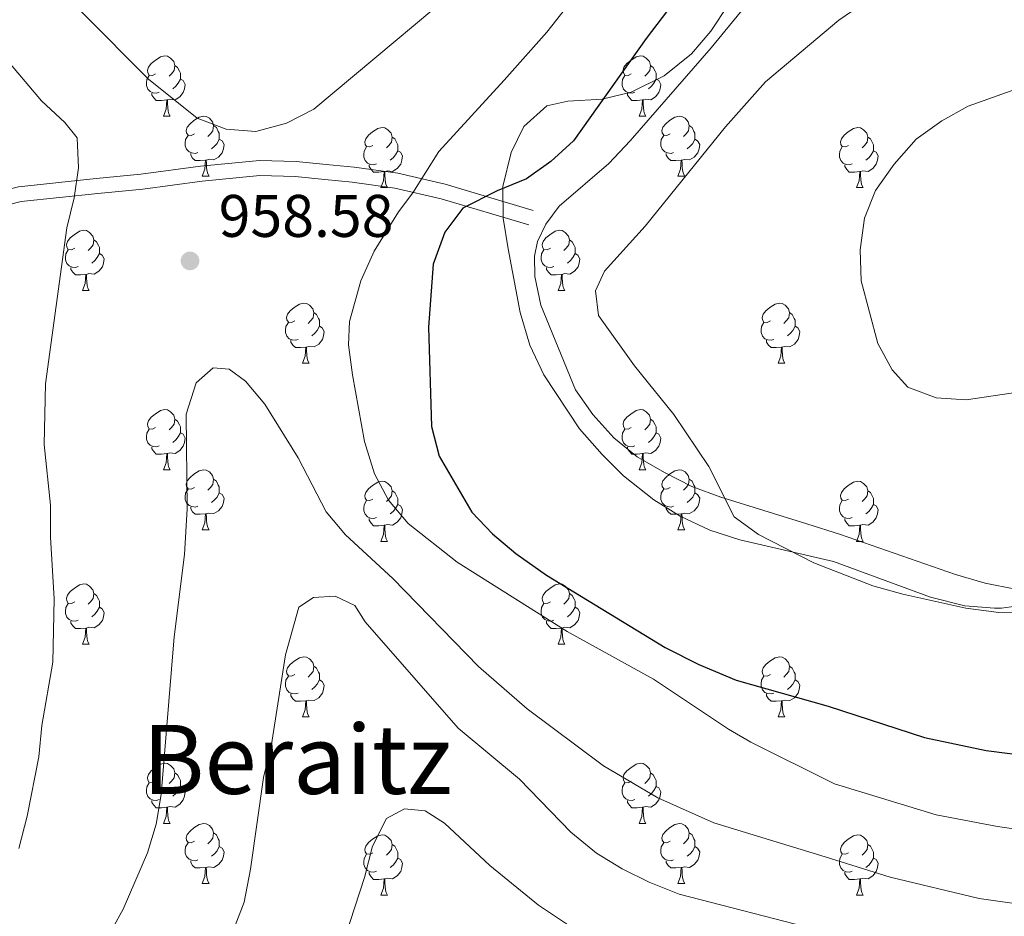
# Model space of a CAD drawing. Extents: x 592481 to 596977, y 768200 to 771231.
# Drawn here: x 593820 to 593985, y 769660 to 769810 of the extents above; entities that cross this region are included whole.
import ezdxf
from ezdxf.enums import TextEntityAlignment as Align

# ---------------------------------------------------------------- set-up
doc = ezdxf.new("R2010")
doc.units = 0
doc.header["$MEASUREMENT"] = 0
doc.linetypes.add('DGN Style 3', pattern=[59.387594, 42.41971, -16.967884])
for name, color, linetype in [('Nivel 21', 7, 'Continuous'), ('Nivel 35', 7, 'Continuous'), ('Nivel 36', 7, 'Continuous'), ('Nivel 4', 7, 'Continuous'), ('Nivel 41', 7, 'Continuous'), ('Nivel 45', 7, 'Continuous'), ('Nivel 5', 7, 'Continuous'), ('Nivel 59', 7, 'Continuous'), ('Nivel 61', 7, 'Continuous'), ('Nivel 63', 7, 'Continuous'), ('Nivel 7', 7, 'Continuous')]:
    doc.layers.add(name, color=color, linetype=linetype)
doc.styles.add('Style-arial', font='arial.shx', dxfattribs={"bigfont": 'arialbig.shx'})
doc.styles.add('Style-times', font='times.shx', dxfattribs={"bigfont": 'timesbig.shx'})
doc.linetypes.add('5zonar', pattern='A,-5,[1,dgnlstyle.shx,S=0.08,R=0,X=0,Y=0],-5', length=10)

# ---------------------------------------------------------------- blocks, each defined once
blk = doc.blocks.new('5PATER')
at = {"layer": 'Nivel 7', "linetype": 'Continuous', "lineweight": 0}
h = blk.add_hatch(color=19, dxfattribs=at)
edge = h.paths.add_edge_path()
edge.add_ellipse((0, 0), major_axis=(-1.1, -1.11), ratio=0.999422, start_angle=0, end_angle=360)

msp = doc.modelspace()

# ---------------------------------------------------------------- linework, layer by layer
at = {"layer": 'Nivel 21', "color": 19, "linetype": 'DGN Style 3', "lineweight": 0}
msp.add_polyline3d([(593905.928, 769778.161, 947.853), (593891.262, 769782.548, 954.348), (593883.354, 769784.387, 957.507), (593876.08, 769785.412, 959.577), (593871.435, 769785.864, 960.048), (593866.403, 769786.341, 959.973), (593860.289, 769786.531, 959.539), (593850.443, 769785.573, 958.523), (593840.541, 769784.243, 958.054), (593833.065, 769783.501, 956.235), (593820.104, 769782.123, 951.763), (593812.017, 769780.106, 948.869), (593807.58, 769777.919, 947.217), (593803.666, 769774.847, 945.586), (593798.421, 769769.635, 943.218), (593795.282, 769765.737, 942.046), (593793.946, 769763.517, 941.777), (593784.576, 769744.554, 941.248)], dxfattribs=at)
at = {"layer": 'Nivel 21', "color": 19, "linetype": 'Continuous', "lineweight": 0}
msp.add_polyline3d([(593905.211, 769775.766, 947.853), (593890.621, 769780.131, 954.348), (593882.895, 769781.926, 957.507), (593875.785, 769782.929, 959.577), (593871.196, 769783.375, 960.048), (593866.246, 769783.844, 959.973), (593860.372, 769784.028, 959.539), (593850.73, 769783.09, 958.523), (593840.832, 769781.76, 958.054), (593833.32, 769781.014, 956.235), (593820.541, 769779.656, 951.763), (593812.882, 769777.745, 948.869), (593808.919, 769775.792, 947.217), (593805.325, 769772.97, 945.586), (593800.282, 769767.96, 943.218), (593797.337, 769764.302, 942.046), (593796.141, 769762.316, 941.777), (593786.817, 769743.447, 941.248)], dxfattribs=at)
at = {"layer": 'Nivel 35', "color": 92, "linetype": '5zonar', "lineweight": 0, "ltscale": 0.5}
for points in [[(593938.544, 769812.533, 963.22), (593935.584, 769808.097, 962.381), (593932.338, 769804.307, 962.011), (593927.794, 769800.631, 961.808), (593922.31, 769797.935, 961.808), (593917.456, 769796.774, 961.808), (593911.733, 769796.428, 961.604), (593908.214, 769795.647, 961.198), (593904.397, 769792.214, 959.647), (593902.261, 769787.838, 958.556), (593900.875, 769782.158, 958.556), (593900.947, 769776.897, 958.556), (593901.751, 769771.776, 958.556), (593903.804, 769761.188, 958.556), (593905.384, 769755.743, 958.556), (593907.741, 769750.78, 958.556), (593913.689, 769741.774, 958.556)], [(593913.689, 769741.774, 958.556), (593917.432, 769737.46, 958.556), (593920.991, 769733.949, 958.556), (593926.091, 769729.918, 958.556), (593930.474, 769727.209, 958.556), (593935.432, 769724.834, 958.556), (593940.398, 769723.237, 958.556), (593956.023, 769719.648, 958.556), (593972.205, 769713.699, 958.556), (593977.926, 769712.24, 958.565), (593982.906, 769711.828, 958.353), (593984.047, 769711.876, 958.1), (593988.824, 769712.51, 956.727)]]:
    msp.add_polyline3d(points, dxfattribs=at)
at = {"layer": 'Nivel 36', "color": 92, "linetype": 'Continuous', "lineweight": 0, "flags": 128}
for points in [[(593842.986, 769800.988), (593842.456, 769800.723), (593841.926, 769800.778), (593841.661, 769801.148), (593841.606, 769801.573), (593841.766, 769802.093), (593842.246, 769802.688), (593842.881, 769803.218), (593843.781, 769803.803), (593844.526, 769803.963), (593844.951, 769803.908), (593845.481, 769803.593), (593846.011, 769803.008), (593846.171, 769802.368), (593846.061, 769801.518), (593845.636, 769800.988), (593845.216, 769800.563)], [(593922.313, 769800.988), (593921.783, 769800.723), (593921.253, 769800.778), (593920.988, 769801.148), (593920.933, 769801.573), (593921.093, 769802.093), (593921.573, 769802.688), (593922.208, 769803.218), (593923.108, 769803.803), (593923.853, 769803.963), (593924.278, 769803.908), (593924.808, 769803.593), (593925.338, 769803.008), (593925.498, 769802.368), (593925.388, 769801.518), (593924.963, 769800.988), (593924.543, 769800.563)], [(593846.171, 769802.368), (593846.646, 769802.053), (593846.961, 769801.413), (593847.121, 769801.093), (593847.121, 769800.513), (593847.121, 769800.088), (593846.751, 769799.398), (593846.331, 769798.918), (593845.851, 769798.498)], [(593925.498, 769802.368), (593925.973, 769802.053), (593926.288, 769801.413), (593926.448, 769801.093), (593926.448, 769800.513), (593926.448, 769800.088), (593926.078, 769799.398), (593925.658, 769798.918), (593925.178, 769798.498)], [(593843.571, 769797.908), (593843.146, 769797.748), (593842.561, 769797.808), (593842.086, 769798.018), (593841.661, 769798.443), (593841.446, 769799.028), (593841.446, 769799.448), (593841.501, 769800.033), (593841.926, 769800.723)], [(593847.121, 769800.088), (593847.576, 769799.838), (593847.921, 769799.223), (593847.811, 769798.498), (593847.601, 769797.858), (593847.016, 769797.118), (593846.221, 769796.638), (593845.371, 769796.743), (593844.941, 769796.613)], [(593922.898, 769797.908), (593922.473, 769797.748), (593921.888, 769797.808), (593921.413, 769798.018), (593920.988, 769798.443), (593920.773, 769799.028), (593920.773, 769799.448), (593920.828, 769800.033), (593921.253, 769800.723)], [(593926.448, 769800.088), (593926.903, 769799.838), (593927.248, 769799.223), (593927.138, 769798.498), (593926.928, 769797.858), (593926.343, 769797.118), (593925.548, 769796.638), (593924.698, 769796.743), (593924.268, 769796.613)], [(593844.831, 769796.613), (593843.941, 769796.528), (593843.096, 769796.528), (593842.671, 769796.958), (593842.351, 769797.433), (593842.351, 769797.748)], [(593844.286, 769793.928), (593844.721, 769795.088), (593844.831, 769796.613), (593844.941, 769796.613), (593844.976, 769796.028), (593845.011, 769795.343), (593845.081, 769794.728), (593845.196, 769794.328), (593845.411, 769793.928)], [(593924.158, 769796.613), (593923.268, 769796.528), (593922.423, 769796.528), (593921.998, 769796.958), (593921.678, 769797.433), (593921.678, 769797.748)], [(593923.613, 769793.928), (593924.048, 769795.088), (593924.158, 769796.613), (593924.268, 769796.613), (593924.303, 769796.028), (593924.338, 769795.343), (593924.408, 769794.728), (593924.523, 769794.328), (593924.738, 769793.928)], [(593844.286, 769793.928), (593845.411, 769793.928)], [(593849.461, 769790.953), (593848.931, 769790.688), (593848.401, 769790.743), (593848.136, 769791.113), (593848.081, 769791.538), (593848.241, 769792.058), (593848.721, 769792.653), (593849.356, 769793.183), (593850.256, 769793.768), (593851.001, 769793.928), (593851.426, 769793.873), (593851.956, 769793.558), (593852.486, 769792.973), (593852.646, 769792.333), (593852.536, 769791.483), (593852.111, 769790.953), (593851.691, 769790.528)], [(593923.613, 769793.928), (593924.738, 769793.928)], [(593928.788, 769790.953), (593928.258, 769790.688), (593927.728, 769790.743), (593927.463, 769791.113), (593927.408, 769791.538), (593927.568, 769792.058), (593928.048, 769792.653), (593928.683, 769793.183), (593929.583, 769793.768), (593930.328, 769793.928), (593930.753, 769793.873), (593931.283, 769793.558), (593931.813, 769792.973), (593931.973, 769792.333), (593931.863, 769791.483), (593931.438, 769790.953), (593931.018, 769790.528)], [(593852.646, 769792.333), (593853.121, 769792.018), (593853.436, 769791.378), (593853.596, 769791.058), (593853.596, 769790.478), (593853.596, 769790.053), (593853.226, 769789.363), (593852.806, 769788.883), (593852.326, 769788.463)], [(593879.233, 769789.048), (593878.703, 769788.783), (593878.173, 769788.838), (593877.908, 769789.208), (593877.853, 769789.633), (593878.013, 769790.153), (593878.493, 769790.748), (593879.128, 769791.278), (593880.028, 769791.863), (593880.773, 769792.023), (593881.198, 769791.968), (593881.728, 769791.653), (593882.258, 769791.068), (593882.418, 769790.428), (593882.308, 769789.578), (593881.883, 769789.048), (593881.463, 769788.623)], [(593931.973, 769792.333), (593932.448, 769792.018), (593932.763, 769791.378), (593932.923, 769791.058), (593932.923, 769790.478), (593932.923, 769790.053), (593932.553, 769789.363), (593932.133, 769788.883), (593931.653, 769788.463)], [(593958.56, 769789.048), (593958.03, 769788.783), (593957.5, 769788.838), (593957.235, 769789.208), (593957.18, 769789.633), (593957.34, 769790.153), (593957.82, 769790.748), (593958.455, 769791.278), (593959.355, 769791.863), (593960.1, 769792.023), (593960.525, 769791.968), (593961.055, 769791.653), (593961.585, 769791.068), (593961.745, 769790.428), (593961.635, 769789.578), (593961.21, 769789.048), (593960.79, 769788.623)], [(593850.046, 769787.873), (593849.621, 769787.713), (593849.036, 769787.773), (593848.561, 769787.983), (593848.136, 769788.408), (593847.921, 769788.993), (593847.921, 769789.413), (593847.976, 769789.998), (593848.401, 769790.688)], [(593853.596, 769790.053), (593854.051, 769789.803), (593854.396, 769789.188), (593854.286, 769788.463), (593854.076, 769787.823), (593853.491, 769787.083), (593852.696, 769786.603), (593851.846, 769786.708), (593851.416, 769786.578)], [(593882.418, 769790.428), (593882.893, 769790.113), (593883.208, 769789.473), (593883.368, 769789.153), (593883.368, 769788.573), (593883.368, 769788.148), (593882.998, 769787.458), (593882.578, 769786.978), (593882.098, 769786.558)], [(593929.373, 769787.873), (593928.948, 769787.713), (593928.363, 769787.773), (593927.888, 769787.983), (593927.463, 769788.408), (593927.248, 769788.993), (593927.248, 769789.413), (593927.303, 769789.998), (593927.728, 769790.688)], [(593932.923, 769790.053), (593933.378, 769789.803), (593933.723, 769789.188), (593933.613, 769788.463), (593933.403, 769787.823), (593932.818, 769787.083), (593932.023, 769786.603), (593931.173, 769786.708), (593930.743, 769786.578)], [(593961.745, 769790.428), (593962.22, 769790.113), (593962.535, 769789.473), (593962.695, 769789.153), (593962.695, 769788.573), (593962.695, 769788.148), (593962.325, 769787.458), (593961.905, 769786.978), (593961.425, 769786.558)], [(593879.818, 769785.968), (593879.393, 769785.808), (593878.808, 769785.868), (593878.333, 769786.078), (593877.908, 769786.503), (593877.693, 769787.088), (593877.693, 769787.508), (593877.748, 769788.093), (593878.173, 769788.783)], [(593883.368, 769788.148), (593883.823, 769787.898), (593884.168, 769787.283), (593884.058, 769786.558), (593883.848, 769785.918), (593883.263, 769785.178), (593882.468, 769784.698), (593881.618, 769784.803), (593881.188, 769784.673)], [(593959.145, 769785.968), (593958.72, 769785.808), (593958.135, 769785.868), (593957.66, 769786.078), (593957.235, 769786.503), (593957.02, 769787.088), (593957.02, 769787.508), (593957.075, 769788.093), (593957.5, 769788.783)], [(593962.695, 769788.148), (593963.15, 769787.898), (593963.495, 769787.283), (593963.385, 769786.558), (593963.175, 769785.918), (593962.59, 769785.178), (593961.795, 769784.698), (593960.945, 769784.803), (593960.515, 769784.673)], [(593851.306, 769786.578), (593850.416, 769786.493), (593849.571, 769786.493), (593849.146, 769786.923), (593848.826, 769787.398), (593848.826, 769787.713)], [(593850.761, 769783.893), (593851.196, 769785.053), (593851.306, 769786.578), (593851.416, 769786.578), (593851.451, 769785.993), (593851.486, 769785.308), (593851.556, 769784.693), (593851.671, 769784.293), (593851.886, 769783.893)], [(593930.633, 769786.578), (593929.743, 769786.493), (593928.898, 769786.493), (593928.473, 769786.923), (593928.153, 769787.398), (593928.153, 769787.713)], [(593930.088, 769783.893), (593930.523, 769785.053), (593930.633, 769786.578), (593930.743, 769786.578), (593930.778, 769785.993), (593930.813, 769785.308), (593930.883, 769784.693), (593930.998, 769784.293), (593931.213, 769783.893)], [(593881.078, 769784.673), (593880.188, 769784.588), (593879.343, 769784.588), (593878.918, 769785.018), (593878.598, 769785.493), (593878.598, 769785.808)], [(593880.533, 769781.988), (593880.968, 769783.148), (593881.078, 769784.673), (593881.188, 769784.673), (593881.223, 769784.088), (593881.258, 769783.403), (593881.328, 769782.788), (593881.443, 769782.388), (593881.658, 769781.988)], [(593960.405, 769784.673), (593959.515, 769784.588), (593958.67, 769784.588), (593958.245, 769785.018), (593957.925, 769785.493), (593957.925, 769785.808)], [(593959.86, 769781.988), (593960.295, 769783.148), (593960.405, 769784.673), (593960.515, 769784.673), (593960.55, 769784.088), (593960.585, 769783.403), (593960.655, 769782.788), (593960.77, 769782.388), (593960.985, 769781.988)], [(593850.761, 769783.893), (593851.886, 769783.893)], [(593930.088, 769783.893), (593931.213, 769783.893)], [(593880.533, 769781.988), (593881.658, 769781.988)], [(593959.86, 769781.988), (593960.985, 769781.988)], [(593829.483, 769771.905), (593828.953, 769771.64), (593828.423, 769771.695), (593828.158, 769772.065), (593828.103, 769772.49), (593828.263, 769773.01), (593828.743, 769773.605), (593829.378, 769774.135), (593830.278, 769774.72), (593831.023, 769774.88), (593831.448, 769774.825), (593831.978, 769774.51), (593832.508, 769773.925), (593832.668, 769773.285), (593832.558, 769772.435), (593832.133, 769771.905), (593831.713, 769771.48)], [(593908.81, 769771.905), (593908.28, 769771.64), (593907.75, 769771.695), (593907.485, 769772.065), (593907.43, 769772.49), (593907.59, 769773.01), (593908.07, 769773.605), (593908.705, 769774.135), (593909.605, 769774.72), (593910.35, 769774.88), (593910.775, 769774.825), (593911.305, 769774.51), (593911.835, 769773.925), (593911.995, 769773.285), (593911.885, 769772.435), (593911.46, 769771.905), (593911.04, 769771.48)], [(593832.668, 769773.285), (593833.143, 769772.97), (593833.458, 769772.33), (593833.618, 769772.01), (593833.618, 769771.43), (593833.618, 769771.005), (593833.248, 769770.315), (593832.828, 769769.835), (593832.348, 769769.415)], [(593911.995, 769773.285), (593912.47, 769772.97), (593912.785, 769772.33), (593912.945, 769772.01), (593912.945, 769771.43), (593912.945, 769771.005), (593912.575, 769770.315), (593912.155, 769769.835), (593911.675, 769769.415)], [(593830.068, 769768.825), (593829.643, 769768.665), (593829.058, 769768.725), (593828.583, 769768.935), (593828.158, 769769.36), (593827.943, 769769.945), (593827.943, 769770.365), (593827.998, 769770.95), (593828.423, 769771.64)], [(593909.395, 769768.825), (593908.97, 769768.665), (593908.385, 769768.725), (593907.91, 769768.935), (593907.485, 769769.36), (593907.27, 769769.945), (593907.27, 769770.365), (593907.325, 769770.95), (593907.75, 769771.64)], [(593833.618, 769771.005), (593834.073, 769770.755), (593834.418, 769770.14), (593834.308, 769769.415), (593834.098, 769768.775), (593833.513, 769768.035), (593832.718, 769767.555), (593831.868, 769767.66), (593831.438, 769767.53)], [(593912.945, 769771.005), (593913.4, 769770.755), (593913.745, 769770.14), (593913.635, 769769.415), (593913.425, 769768.775), (593912.84, 769768.035), (593912.045, 769767.555), (593911.195, 769767.66), (593910.765, 769767.53)], [(593831.328, 769767.53), (593830.438, 769767.445), (593829.593, 769767.445), (593829.168, 769767.875), (593828.848, 769768.35), (593828.848, 769768.665)], [(593910.655, 769767.53), (593909.765, 769767.445), (593908.92, 769767.445), (593908.495, 769767.875), (593908.175, 769768.35), (593908.175, 769768.665)], [(593830.783, 769764.845), (593831.218, 769766.005), (593831.328, 769767.53), (593831.438, 769767.53), (593831.473, 769766.945), (593831.508, 769766.26), (593831.578, 769765.645), (593831.693, 769765.245), (593831.908, 769764.845)], [(593910.11, 769764.845), (593910.545, 769766.005), (593910.655, 769767.53), (593910.765, 769767.53), (593910.8, 769766.945), (593910.835, 769766.26), (593910.905, 769765.645), (593911.02, 769765.245), (593911.235, 769764.845)], [(593830.783, 769764.845), (593831.908, 769764.845)], [(593910.11, 769764.845), (593911.235, 769764.845)], [(593866.174, 769759.765), (593865.644, 769759.5), (593865.114, 769759.555), (593864.849, 769759.925), (593864.794, 769760.35), (593864.954, 769760.87), (593865.434, 769761.465), (593866.069, 769761.995), (593866.969, 769762.58), (593867.714, 769762.74), (593868.139, 769762.685), (593868.669, 769762.37), (593869.199, 769761.785), (593869.359, 769761.145), (593869.249, 769760.295), (593868.824, 769759.765), (593868.404, 769759.34)], [(593945.501, 769759.765), (593944.971, 769759.5), (593944.441, 769759.555), (593944.176, 769759.925), (593944.121, 769760.35), (593944.281, 769760.87), (593944.761, 769761.465), (593945.396, 769761.995), (593946.296, 769762.58), (593947.041, 769762.74), (593947.466, 769762.685), (593947.996, 769762.37), (593948.526, 769761.785), (593948.686, 769761.145), (593948.576, 769760.295), (593948.151, 769759.765), (593947.731, 769759.34)], [(593869.359, 769761.145), (593869.834, 769760.83), (593870.149, 769760.19), (593870.309, 769759.87), (593870.309, 769759.29), (593870.309, 769758.865), (593869.939, 769758.175), (593869.519, 769757.695), (593869.039, 769757.275)], [(593948.686, 769761.145), (593949.161, 769760.83), (593949.476, 769760.19), (593949.636, 769759.87), (593949.636, 769759.29), (593949.636, 769758.865), (593949.266, 769758.175), (593948.846, 769757.695), (593948.366, 769757.275)], [(593866.759, 769756.685), (593866.334, 769756.525), (593865.749, 769756.585), (593865.274, 769756.795), (593864.849, 769757.22), (593864.634, 769757.805), (593864.634, 769758.225), (593864.689, 769758.81), (593865.114, 769759.5)], [(593870.309, 769758.865), (593870.764, 769758.615), (593871.109, 769758), (593870.999, 769757.275), (593870.789, 769756.635), (593870.204, 769755.895), (593869.409, 769755.415), (593868.559, 769755.52), (593868.129, 769755.39)], [(593946.086, 769756.685), (593945.661, 769756.525), (593945.076, 769756.585), (593944.601, 769756.795), (593944.176, 769757.22), (593943.961, 769757.805), (593943.961, 769758.225), (593944.016, 769758.81), (593944.441, 769759.5)], [(593949.636, 769758.865), (593950.091, 769758.615), (593950.436, 769758), (593950.326, 769757.275), (593950.116, 769756.635), (593949.531, 769755.895), (593948.736, 769755.415), (593947.886, 769755.52), (593947.456, 769755.39)], [(593868.019, 769755.39), (593867.129, 769755.305), (593866.284, 769755.305), (593865.859, 769755.735), (593865.539, 769756.21), (593865.539, 769756.525)], [(593867.474, 769752.705), (593867.909, 769753.865), (593868.019, 769755.39), (593868.129, 769755.39), (593868.164, 769754.805), (593868.199, 769754.12), (593868.269, 769753.505), (593868.384, 769753.105), (593868.599, 769752.705)], [(593947.346, 769755.39), (593946.456, 769755.305), (593945.611, 769755.305), (593945.186, 769755.735), (593944.866, 769756.21), (593944.866, 769756.525)], [(593946.801, 769752.705), (593947.236, 769753.865), (593947.346, 769755.39), (593947.456, 769755.39), (593947.491, 769754.805), (593947.526, 769754.12), (593947.596, 769753.505), (593947.711, 769753.105), (593947.926, 769752.705)], [(593867.474, 769752.705), (593868.599, 769752.705)], [(593946.801, 769752.705), (593947.926, 769752.705)], [(593842.986, 769741.996), (593842.456, 769741.731), (593841.926, 769741.786), (593841.661, 769742.156), (593841.606, 769742.581), (593841.766, 769743.101), (593842.246, 769743.696), (593842.881, 769744.226), (593843.781, 769744.811), (593844.526, 769744.971), (593844.951, 769744.916), (593845.481, 769744.601), (593846.011, 769744.016), (593846.171, 769743.376), (593846.061, 769742.526), (593845.636, 769741.996), (593845.216, 769741.571)], [(593922.313, 769741.996), (593921.783, 769741.731), (593921.253, 769741.786), (593920.988, 769742.156), (593920.933, 769742.581), (593921.093, 769743.101), (593921.573, 769743.696), (593922.208, 769744.226), (593923.108, 769744.811), (593923.853, 769744.971), (593924.278, 769744.916), (593924.808, 769744.601), (593925.338, 769744.016), (593925.498, 769743.376), (593925.388, 769742.526), (593924.963, 769741.996), (593924.543, 769741.571)], [(593846.171, 769743.376), (593846.646, 769743.061), (593846.961, 769742.421), (593847.121, 769742.101), (593847.121, 769741.521), (593847.121, 769741.096), (593846.751, 769740.406), (593846.331, 769739.926), (593845.851, 769739.506)], [(593925.498, 769743.376), (593925.973, 769743.061), (593926.288, 769742.421), (593926.448, 769742.101), (593926.448, 769741.521), (593926.448, 769741.096), (593926.078, 769740.406), (593925.658, 769739.926), (593925.178, 769739.506)], [(593843.571, 769738.916), (593843.146, 769738.756), (593842.561, 769738.816), (593842.086, 769739.026), (593841.661, 769739.451), (593841.446, 769740.036), (593841.446, 769740.456), (593841.501, 769741.041), (593841.926, 769741.731)], [(593847.121, 769741.096), (593847.576, 769740.846), (593847.921, 769740.231), (593847.811, 769739.506), (593847.601, 769738.866), (593847.016, 769738.126), (593846.221, 769737.646), (593845.371, 769737.751), (593844.941, 769737.621)], [(593922.898, 769738.916), (593922.473, 769738.756), (593921.888, 769738.816), (593921.413, 769739.026), (593920.988, 769739.451), (593920.773, 769740.036), (593920.773, 769740.456), (593920.828, 769741.041), (593921.253, 769741.731)], [(593926.448, 769741.096), (593926.903, 769740.846), (593927.248, 769740.231), (593927.138, 769739.506), (593926.928, 769738.866), (593926.343, 769738.126), (593925.548, 769737.646), (593924.698, 769737.751), (593924.268, 769737.621)], [(593844.831, 769737.621), (593843.941, 769737.536), (593843.096, 769737.536), (593842.671, 769737.966), (593842.351, 769738.441), (593842.351, 769738.756)], [(593924.158, 769737.621), (593923.268, 769737.536), (593922.423, 769737.536), (593921.998, 769737.966), (593921.678, 769738.441), (593921.678, 769738.756)], [(593844.286, 769734.936), (593844.721, 769736.096), (593844.831, 769737.621), (593844.941, 769737.621), (593844.976, 769737.036), (593845.011, 769736.351), (593845.081, 769735.736), (593845.196, 769735.336), (593845.411, 769734.936)], [(593923.613, 769734.936), (593924.048, 769736.096), (593924.158, 769737.621), (593924.268, 769737.621), (593924.303, 769737.036), (593924.338, 769736.351), (593924.408, 769735.736), (593924.523, 769735.336), (593924.738, 769734.936)], [(593844.286, 769734.936), (593845.411, 769734.936)], [(593849.461, 769731.961), (593848.931, 769731.696), (593848.401, 769731.751), (593848.136, 769732.121), (593848.081, 769732.546), (593848.241, 769733.066), (593848.721, 769733.661), (593849.356, 769734.191), (593850.256, 769734.776), (593851.001, 769734.936), (593851.426, 769734.881), (593851.956, 769734.566), (593852.486, 769733.981), (593852.646, 769733.341), (593852.536, 769732.491), (593852.111, 769731.961), (593851.691, 769731.536)], [(593923.613, 769734.936), (593924.738, 769734.936)], [(593928.788, 769731.961), (593928.258, 769731.696), (593927.728, 769731.751), (593927.463, 769732.121), (593927.408, 769732.546), (593927.568, 769733.066), (593928.048, 769733.661), (593928.683, 769734.191), (593929.583, 769734.776), (593930.328, 769734.936), (593930.753, 769734.881), (593931.283, 769734.566), (593931.813, 769733.981), (593931.973, 769733.341), (593931.863, 769732.491), (593931.438, 769731.961), (593931.018, 769731.536)], [(593852.646, 769733.341), (593853.121, 769733.026), (593853.436, 769732.386), (593853.596, 769732.066), (593853.596, 769731.486), (593853.596, 769731.061), (593853.226, 769730.371), (593852.806, 769729.891), (593852.326, 769729.471)], [(593879.233, 769730.056), (593878.703, 769729.791), (593878.173, 769729.846), (593877.908, 769730.216), (593877.853, 769730.641), (593878.013, 769731.161), (593878.493, 769731.756), (593879.128, 769732.286), (593880.028, 769732.871), (593880.773, 769733.031), (593881.198, 769732.976), (593881.728, 769732.661), (593882.258, 769732.076), (593882.418, 769731.436), (593882.308, 769730.586), (593881.883, 769730.056), (593881.463, 769729.631)], [(593931.973, 769733.341), (593932.448, 769733.026), (593932.763, 769732.386), (593932.923, 769732.066), (593932.923, 769731.486), (593932.923, 769731.061), (593932.553, 769730.371), (593932.133, 769729.891), (593931.653, 769729.471)], [(593958.56, 769730.056), (593958.03, 769729.791), (593957.5, 769729.846), (593957.235, 769730.216), (593957.18, 769730.641), (593957.34, 769731.161), (593957.82, 769731.756), (593958.455, 769732.286), (593959.355, 769732.871), (593960.1, 769733.031), (593960.525, 769732.976), (593961.055, 769732.661), (593961.585, 769732.076), (593961.745, 769731.436), (593961.635, 769730.586), (593961.21, 769730.056), (593960.79, 769729.631)], [(593850.046, 769728.881), (593849.621, 769728.721), (593849.036, 769728.781), (593848.561, 769728.991), (593848.136, 769729.416), (593847.921, 769730.001), (593847.921, 769730.421), (593847.976, 769731.006), (593848.401, 769731.696)], [(593853.596, 769731.061), (593854.051, 769730.811), (593854.396, 769730.196), (593854.286, 769729.471), (593854.076, 769728.831), (593853.491, 769728.091), (593852.696, 769727.611), (593851.846, 769727.716), (593851.416, 769727.586)], [(593882.418, 769731.436), (593882.893, 769731.121), (593883.208, 769730.481), (593883.368, 769730.161), (593883.368, 769729.581), (593883.368, 769729.156), (593882.998, 769728.466), (593882.578, 769727.986), (593882.098, 769727.566)], [(593929.373, 769728.881), (593928.948, 769728.721), (593928.363, 769728.781), (593927.888, 769728.991), (593927.463, 769729.416), (593927.248, 769730.001), (593927.248, 769730.421), (593927.303, 769731.006), (593927.728, 769731.696)], [(593932.923, 769731.061), (593933.378, 769730.811), (593933.723, 769730.196), (593933.613, 769729.471), (593933.403, 769728.831), (593932.818, 769728.091), (593932.023, 769727.611), (593931.173, 769727.716), (593930.743, 769727.586)], [(593961.745, 769731.436), (593962.22, 769731.121), (593962.535, 769730.481), (593962.695, 769730.161), (593962.695, 769729.581), (593962.695, 769729.156), (593962.325, 769728.466), (593961.905, 769727.986), (593961.425, 769727.566)], [(593879.818, 769726.976), (593879.393, 769726.816), (593878.808, 769726.876), (593878.333, 769727.086), (593877.908, 769727.511), (593877.693, 769728.096), (593877.693, 769728.516), (593877.748, 769729.101), (593878.173, 769729.791)], [(593883.368, 769729.156), (593883.823, 769728.906), (593884.168, 769728.291), (593884.058, 769727.566), (593883.848, 769726.926), (593883.263, 769726.186), (593882.468, 769725.706), (593881.618, 769725.811), (593881.188, 769725.681)], [(593959.145, 769726.976), (593958.72, 769726.816), (593958.135, 769726.876), (593957.66, 769727.086), (593957.235, 769727.511), (593957.02, 769728.096), (593957.02, 769728.516), (593957.075, 769729.101), (593957.5, 769729.791)], [(593962.695, 769729.156), (593963.15, 769728.906), (593963.495, 769728.291), (593963.385, 769727.566), (593963.175, 769726.926), (593962.59, 769726.186), (593961.795, 769725.706), (593960.945, 769725.811), (593960.515, 769725.681)], [(593851.306, 769727.586), (593850.416, 769727.501), (593849.571, 769727.501), (593849.146, 769727.931), (593848.826, 769728.406), (593848.826, 769728.721)], [(593850.761, 769724.901), (593851.196, 769726.061), (593851.306, 769727.586), (593851.416, 769727.586), (593851.451, 769727.001), (593851.486, 769726.316), (593851.556, 769725.701), (593851.671, 769725.301), (593851.886, 769724.901)], [(593930.633, 769727.586), (593929.743, 769727.501), (593928.898, 769727.501), (593928.473, 769727.931), (593928.153, 769728.406), (593928.153, 769728.721)], [(593930.088, 769724.901), (593930.523, 769726.061), (593930.633, 769727.586), (593930.743, 769727.586), (593930.778, 769727.001), (593930.813, 769726.316), (593930.883, 769725.701), (593930.998, 769725.301), (593931.213, 769724.901)], [(593881.078, 769725.681), (593880.188, 769725.596), (593879.343, 769725.596), (593878.918, 769726.026), (593878.598, 769726.501), (593878.598, 769726.816)], [(593880.533, 769722.996), (593880.968, 769724.156), (593881.078, 769725.681), (593881.188, 769725.681), (593881.223, 769725.096), (593881.258, 769724.411), (593881.328, 769723.796), (593881.443, 769723.396), (593881.658, 769722.996)], [(593960.405, 769725.681), (593959.515, 769725.596), (593958.67, 769725.596), (593958.245, 769726.026), (593957.925, 769726.501), (593957.925, 769726.816)], [(593959.86, 769722.996), (593960.295, 769724.156), (593960.405, 769725.681), (593960.515, 769725.681), (593960.55, 769725.096), (593960.585, 769724.411), (593960.655, 769723.796), (593960.77, 769723.396), (593960.985, 769722.996)], [(593850.761, 769724.901), (593851.886, 769724.901)], [(593930.088, 769724.901), (593931.213, 769724.901)], [(593880.533, 769722.996), (593881.658, 769722.996)], [(593959.86, 769722.996), (593960.985, 769722.996)], [(593829.483, 769712.913), (593828.953, 769712.648), (593828.423, 769712.703), (593828.158, 769713.073), (593828.103, 769713.498), (593828.263, 769714.018), (593828.743, 769714.613), (593829.378, 769715.143), (593830.278, 769715.728), (593831.023, 769715.888), (593831.448, 769715.833), (593831.978, 769715.518), (593832.508, 769714.933), (593832.668, 769714.293), (593832.558, 769713.443), (593832.133, 769712.913), (593831.713, 769712.488)], [(593908.81, 769712.913), (593908.28, 769712.648), (593907.75, 769712.703), (593907.485, 769713.073), (593907.43, 769713.498), (593907.59, 769714.018), (593908.07, 769714.613), (593908.705, 769715.143), (593909.605, 769715.728), (593910.35, 769715.888), (593910.775, 769715.833), (593911.305, 769715.518), (593911.835, 769714.933), (593911.995, 769714.293), (593911.885, 769713.443), (593911.46, 769712.913), (593911.04, 769712.488)], [(593832.668, 769714.293), (593833.143, 769713.978), (593833.458, 769713.338), (593833.618, 769713.018), (593833.618, 769712.438), (593833.618, 769712.013), (593833.248, 769711.323), (593832.828, 769710.843), (593832.348, 769710.423)], [(593911.995, 769714.293), (593912.47, 769713.978), (593912.785, 769713.338), (593912.945, 769713.018), (593912.945, 769712.438), (593912.945, 769712.013), (593912.575, 769711.323), (593912.155, 769710.843), (593911.675, 769710.423)], [(593830.068, 769709.833), (593829.643, 769709.673), (593829.058, 769709.733), (593828.583, 769709.943), (593828.158, 769710.368), (593827.943, 769710.953), (593827.943, 769711.373), (593827.998, 769711.958), (593828.423, 769712.648)], [(593909.395, 769709.833), (593908.97, 769709.673), (593908.385, 769709.733), (593907.91, 769709.943), (593907.485, 769710.368), (593907.27, 769710.953), (593907.27, 769711.373), (593907.325, 769711.958), (593907.75, 769712.648)], [(593833.618, 769712.013), (593834.073, 769711.763), (593834.418, 769711.148), (593834.308, 769710.423), (593834.098, 769709.783), (593833.513, 769709.043), (593832.718, 769708.563), (593831.868, 769708.668), (593831.438, 769708.538)], [(593912.945, 769712.013), (593913.4, 769711.763), (593913.745, 769711.148), (593913.635, 769710.423), (593913.425, 769709.783), (593912.84, 769709.043), (593912.045, 769708.563), (593911.195, 769708.668), (593910.765, 769708.538)], [(593831.328, 769708.538), (593830.438, 769708.453), (593829.593, 769708.453), (593829.168, 769708.883), (593828.848, 769709.358), (593828.848, 769709.673)], [(593910.655, 769708.538), (593909.765, 769708.453), (593908.92, 769708.453), (593908.495, 769708.883), (593908.175, 769709.358), (593908.175, 769709.673)], [(593830.783, 769705.853), (593831.218, 769707.013), (593831.328, 769708.538), (593831.438, 769708.538), (593831.473, 769707.953), (593831.508, 769707.268), (593831.578, 769706.653), (593831.693, 769706.253), (593831.908, 769705.853)], [(593910.11, 769705.853), (593910.545, 769707.013), (593910.655, 769708.538), (593910.765, 769708.538), (593910.8, 769707.953), (593910.835, 769707.268), (593910.905, 769706.653), (593911.02, 769706.253), (593911.235, 769705.853)], [(593830.783, 769705.853), (593831.908, 769705.853)], [(593910.11, 769705.853), (593911.235, 769705.853)], [(593866.174, 769700.773), (593865.644, 769700.508), (593865.114, 769700.563), (593864.849, 769700.933), (593864.794, 769701.358), (593864.954, 769701.878), (593865.434, 769702.473), (593866.069, 769703.003), (593866.969, 769703.588), (593867.714, 769703.748), (593868.139, 769703.693), (593868.669, 769703.378), (593869.199, 769702.793), (593869.359, 769702.153), (593869.249, 769701.303), (593868.824, 769700.773), (593868.404, 769700.348)], [(593945.501, 769700.773), (593944.971, 769700.508), (593944.441, 769700.563), (593944.176, 769700.933), (593944.121, 769701.358), (593944.281, 769701.878), (593944.761, 769702.473), (593945.396, 769703.003), (593946.296, 769703.588), (593947.041, 769703.748), (593947.466, 769703.693), (593947.996, 769703.378), (593948.526, 769702.793), (593948.686, 769702.153), (593948.576, 769701.303), (593948.151, 769700.773), (593947.731, 769700.348)], [(593869.359, 769702.153), (593869.834, 769701.838), (593870.149, 769701.198), (593870.309, 769700.878), (593870.309, 769700.298), (593870.309, 769699.873), (593869.939, 769699.183), (593869.519, 769698.703), (593869.039, 769698.283)], [(593948.686, 769702.153), (593949.161, 769701.838), (593949.476, 769701.198), (593949.636, 769700.878), (593949.636, 769700.298), (593949.636, 769699.873), (593949.266, 769699.183), (593948.846, 769698.703), (593948.366, 769698.283)], [(593866.759, 769697.693), (593866.334, 769697.533), (593865.749, 769697.593), (593865.274, 769697.803), (593864.849, 769698.228), (593864.634, 769698.813), (593864.634, 769699.233), (593864.689, 769699.818), (593865.114, 769700.508)], [(593870.309, 769699.873), (593870.764, 769699.623), (593871.109, 769699.008), (593870.999, 769698.283), (593870.789, 769697.643), (593870.204, 769696.903), (593869.409, 769696.423), (593868.559, 769696.528), (593868.129, 769696.398)], [(593946.086, 769697.693), (593945.661, 769697.533), (593945.076, 769697.593), (593944.601, 769697.803), (593944.176, 769698.228), (593943.961, 769698.813), (593943.961, 769699.233), (593944.016, 769699.818), (593944.441, 769700.508)], [(593949.636, 769699.873), (593950.091, 769699.623), (593950.436, 769699.008), (593950.326, 769698.283), (593950.116, 769697.643), (593949.531, 769696.903), (593948.736, 769696.423), (593947.886, 769696.528), (593947.456, 769696.398)], [(593868.019, 769696.398), (593867.129, 769696.313), (593866.284, 769696.313), (593865.859, 769696.743), (593865.539, 769697.218), (593865.539, 769697.533)], [(593867.474, 769693.713), (593867.909, 769694.873), (593868.019, 769696.398), (593868.129, 769696.398), (593868.164, 769695.813), (593868.199, 769695.128), (593868.269, 769694.513), (593868.384, 769694.113), (593868.599, 769693.713)], [(593947.346, 769696.398), (593946.456, 769696.313), (593945.611, 769696.313), (593945.186, 769696.743), (593944.866, 769697.218), (593944.866, 769697.533)], [(593946.801, 769693.713), (593947.236, 769694.873), (593947.346, 769696.398), (593947.456, 769696.398), (593947.491, 769695.813), (593947.526, 769695.128), (593947.596, 769694.513), (593947.711, 769694.113), (593947.926, 769693.713)], [(593867.474, 769693.713), (593868.599, 769693.713)], [(593946.801, 769693.713), (593947.926, 769693.713)], [(593842.986, 769683.004), (593842.456, 769682.739), (593841.926, 769682.794), (593841.661, 769683.164), (593841.606, 769683.589), (593841.766, 769684.109), (593842.246, 769684.704), (593842.881, 769685.234), (593843.781, 769685.819), (593844.526, 769685.979), (593844.951, 769685.924), (593845.481, 769685.609), (593846.011, 769685.024), (593846.171, 769684.384), (593846.061, 769683.534), (593845.636, 769683.004), (593845.216, 769682.579)], [(593922.313, 769683.004), (593921.783, 769682.739), (593921.253, 769682.794), (593920.988, 769683.164), (593920.933, 769683.589), (593921.093, 769684.109), (593921.573, 769684.704), (593922.208, 769685.234), (593923.108, 769685.819), (593923.853, 769685.979), (593924.278, 769685.924), (593924.808, 769685.609), (593925.338, 769685.024), (593925.498, 769684.384), (593925.388, 769683.534), (593924.963, 769683.004), (593924.543, 769682.579)], [(593846.171, 769684.384), (593846.646, 769684.069), (593846.961, 769683.429), (593847.121, 769683.109), (593847.121, 769682.529), (593847.121, 769682.104), (593846.751, 769681.414), (593846.331, 769680.934), (593845.851, 769680.514)], [(593925.498, 769684.384), (593925.973, 769684.069), (593926.288, 769683.429), (593926.448, 769683.109), (593926.448, 769682.529), (593926.448, 769682.104), (593926.078, 769681.414), (593925.658, 769680.934), (593925.178, 769680.514)], [(593843.571, 769679.924), (593843.146, 769679.764), (593842.561, 769679.824), (593842.086, 769680.034), (593841.661, 769680.459), (593841.446, 769681.044), (593841.446, 769681.464), (593841.501, 769682.049), (593841.926, 769682.739)], [(593847.121, 769682.104), (593847.576, 769681.854), (593847.921, 769681.239), (593847.811, 769680.514), (593847.601, 769679.874), (593847.016, 769679.134), (593846.221, 769678.654), (593845.371, 769678.759), (593844.941, 769678.629)], [(593922.898, 769679.924), (593922.473, 769679.764), (593921.888, 769679.824), (593921.413, 769680.034), (593920.988, 769680.459), (593920.773, 769681.044), (593920.773, 769681.464), (593920.828, 769682.049), (593921.253, 769682.739)], [(593926.448, 769682.104), (593926.903, 769681.854), (593927.248, 769681.239), (593927.138, 769680.514), (593926.928, 769679.874), (593926.343, 769679.134), (593925.548, 769678.654), (593924.698, 769678.759), (593924.268, 769678.629)], [(593844.831, 769678.629), (593843.941, 769678.544), (593843.096, 769678.544), (593842.671, 769678.974), (593842.351, 769679.449), (593842.351, 769679.764)], [(593924.158, 769678.629), (593923.268, 769678.544), (593922.423, 769678.544), (593921.998, 769678.974), (593921.678, 769679.449), (593921.678, 769679.764)], [(593844.286, 769675.944), (593844.721, 769677.104), (593844.831, 769678.629), (593844.941, 769678.629), (593844.976, 769678.044), (593845.011, 769677.359), (593845.081, 769676.744), (593845.196, 769676.344), (593845.411, 769675.944)], [(593923.613, 769675.944), (593924.048, 769677.104), (593924.158, 769678.629), (593924.268, 769678.629), (593924.303, 769678.044), (593924.338, 769677.359), (593924.408, 769676.744), (593924.523, 769676.344), (593924.738, 769675.944)], [(593844.286, 769675.944), (593845.411, 769675.944)], [(593849.461, 769672.969), (593848.931, 769672.704), (593848.401, 769672.759), (593848.136, 769673.129), (593848.081, 769673.554), (593848.241, 769674.074), (593848.721, 769674.669), (593849.356, 769675.199), (593850.256, 769675.784), (593851.001, 769675.944), (593851.426, 769675.889), (593851.956, 769675.574), (593852.486, 769674.989), (593852.646, 769674.349), (593852.536, 769673.499), (593852.111, 769672.969), (593851.691, 769672.544)], [(593923.613, 769675.944), (593924.738, 769675.944)], [(593928.788, 769672.969), (593928.258, 769672.704), (593927.728, 769672.759), (593927.463, 769673.129), (593927.408, 769673.554), (593927.568, 769674.074), (593928.048, 769674.669), (593928.683, 769675.199), (593929.583, 769675.784), (593930.328, 769675.944), (593930.753, 769675.889), (593931.283, 769675.574), (593931.813, 769674.989), (593931.973, 769674.349), (593931.863, 769673.499), (593931.438, 769672.969), (593931.018, 769672.544)], [(593852.646, 769674.349), (593853.121, 769674.034), (593853.436, 769673.394), (593853.596, 769673.074), (593853.596, 769672.494), (593853.596, 769672.069), (593853.226, 769671.379), (593852.806, 769670.899), (593852.326, 769670.479)], [(593879.233, 769671.064), (593878.703, 769670.799), (593878.173, 769670.854), (593877.908, 769671.224), (593877.853, 769671.649), (593878.013, 769672.169), (593878.493, 769672.764), (593879.128, 769673.294), (593880.028, 769673.879), (593880.773, 769674.039), (593881.198, 769673.984), (593881.728, 769673.669), (593882.258, 769673.084), (593882.418, 769672.444), (593882.308, 769671.594), (593881.883, 769671.064), (593881.463, 769670.639)], [(593931.973, 769674.349), (593932.448, 769674.034), (593932.763, 769673.394), (593932.923, 769673.074), (593932.923, 769672.494), (593932.923, 769672.069), (593932.553, 769671.379), (593932.133, 769670.899), (593931.653, 769670.479)], [(593958.56, 769671.064), (593958.03, 769670.799), (593957.5, 769670.854), (593957.235, 769671.224), (593957.18, 769671.649), (593957.34, 769672.169), (593957.82, 769672.764), (593958.455, 769673.294), (593959.355, 769673.879), (593960.1, 769674.039), (593960.525, 769673.984), (593961.055, 769673.669), (593961.585, 769673.084), (593961.745, 769672.444), (593961.635, 769671.594), (593961.21, 769671.064), (593960.79, 769670.639)], [(593850.046, 769669.889), (593849.621, 769669.729), (593849.036, 769669.789), (593848.561, 769669.999), (593848.136, 769670.424), (593847.921, 769671.009), (593847.921, 769671.429), (593847.976, 769672.014), (593848.401, 769672.704)], [(593853.596, 769672.069), (593854.051, 769671.819), (593854.396, 769671.204), (593854.286, 769670.479), (593854.076, 769669.839), (593853.491, 769669.099), (593852.696, 769668.619), (593851.846, 769668.724), (593851.416, 769668.594)], [(593882.418, 769672.444), (593882.893, 769672.129), (593883.208, 769671.489), (593883.368, 769671.169), (593883.368, 769670.589), (593883.368, 769670.164), (593882.998, 769669.474), (593882.578, 769668.994), (593882.098, 769668.574)], [(593929.373, 769669.889), (593928.948, 769669.729), (593928.363, 769669.789), (593927.888, 769669.999), (593927.463, 769670.424), (593927.248, 769671.009), (593927.248, 769671.429), (593927.303, 769672.014), (593927.728, 769672.704)], [(593932.923, 769672.069), (593933.378, 769671.819), (593933.723, 769671.204), (593933.613, 769670.479), (593933.403, 769669.839), (593932.818, 769669.099), (593932.023, 769668.619), (593931.173, 769668.724), (593930.743, 769668.594)], [(593961.745, 769672.444), (593962.22, 769672.129), (593962.535, 769671.489), (593962.695, 769671.169), (593962.695, 769670.589), (593962.695, 769670.164), (593962.325, 769669.474), (593961.905, 769668.994), (593961.425, 769668.574)], [(593851.306, 769668.594), (593850.416, 769668.509), (593849.571, 769668.509), (593849.146, 769668.939), (593848.826, 769669.414), (593848.826, 769669.729)], [(593879.818, 769667.984), (593879.393, 769667.824), (593878.808, 769667.884), (593878.333, 769668.094), (593877.908, 769668.519), (593877.693, 769669.104), (593877.693, 769669.524), (593877.748, 769670.109), (593878.173, 769670.799)], [(593883.368, 769670.164), (593883.823, 769669.914), (593884.168, 769669.299), (593884.058, 769668.574), (593883.848, 769667.934), (593883.263, 769667.194), (593882.468, 769666.714), (593881.618, 769666.819), (593881.188, 769666.689)], [(593930.633, 769668.594), (593929.743, 769668.509), (593928.898, 769668.509), (593928.473, 769668.939), (593928.153, 769669.414), (593928.153, 769669.729)], [(593959.145, 769667.984), (593958.72, 769667.824), (593958.135, 769667.884), (593957.66, 769668.094), (593957.235, 769668.519), (593957.02, 769669.104), (593957.02, 769669.524), (593957.075, 769670.109), (593957.5, 769670.799)], [(593962.695, 769670.164), (593963.15, 769669.914), (593963.495, 769669.299), (593963.385, 769668.574), (593963.175, 769667.934), (593962.59, 769667.194), (593961.795, 769666.714), (593960.945, 769666.819), (593960.515, 769666.689)], [(593850.761, 769665.909), (593851.196, 769667.069), (593851.306, 769668.594), (593851.416, 769668.594), (593851.451, 769668.009), (593851.486, 769667.324), (593851.556, 769666.709), (593851.671, 769666.309), (593851.886, 769665.909)], [(593930.088, 769665.909), (593930.523, 769667.069), (593930.633, 769668.594), (593930.743, 769668.594), (593930.778, 769668.009), (593930.813, 769667.324), (593930.883, 769666.709), (593930.998, 769666.309), (593931.213, 769665.909)], [(593881.078, 769666.689), (593880.188, 769666.604), (593879.343, 769666.604), (593878.918, 769667.034), (593878.598, 769667.509), (593878.598, 769667.824)], [(593880.533, 769664.004), (593880.968, 769665.164), (593881.078, 769666.689), (593881.188, 769666.689), (593881.223, 769666.104), (593881.258, 769665.419), (593881.328, 769664.804), (593881.443, 769664.404), (593881.658, 769664.004)], [(593960.405, 769666.689), (593959.515, 769666.604), (593958.67, 769666.604), (593958.245, 769667.034), (593957.925, 769667.509), (593957.925, 769667.824)], [(593959.86, 769664.004), (593960.295, 769665.164), (593960.405, 769666.689), (593960.515, 769666.689), (593960.55, 769666.104), (593960.585, 769665.419), (593960.655, 769664.804), (593960.77, 769664.404), (593960.985, 769664.004)], [(593850.761, 769665.909), (593851.886, 769665.909)], [(593930.088, 769665.909), (593931.213, 769665.909)], [(593880.533, 769664.004), (593881.658, 769664.004)], [(593959.86, 769664.004), (593960.985, 769664.004)]]:
    msp.add_lwpolyline(points, dxfattribs=at)
at = {"layer": 'Nivel 36', "color": 92, "linetype": 'Continuous', "lineweight": 0}
msp.add_polyline3d([(593986.383, 769715.005, 943.636), (593981.307, 769716.033, 943.433), (593976.358, 769717.463, 943.23), (593957.217, 769724.125, 943.331), (593951.597, 769725.912, 944.246), (593937.216, 769730.342, 945.262), (593932.396, 769732.14, 945.364), (593927.834, 769734.474, 945.77), (593923.303, 769737.076, 945.77), (593919.395, 769740.285, 945.77), (593915.911, 769744.167, 945.77), (593912.99, 769748.289, 945.669), (593907.234, 769762.362, 945.567), (593906.202, 769767.144, 946.177), (593906.188, 769770.574, 946.583), (593906.653, 769773.011, 946.685), (593908.045, 769775.894, 946.786), (593910.268, 769778.922, 947.294), (593918.562, 769786.031, 947.294), (593922.106, 769789.81, 947.294), (593935.645, 769805.316, 947.498), (593942.259, 769813.433, 947.904)], dxfattribs=at)
at = {"layer": 'Nivel 4', "color": 25, "linetype": 'Continuous', "lineweight": 30, "elevation": 950, "flags": 128}
msp.add_lwpolyline([(593931.192, 769815.294), (593924.781, 769806.879), (593912.696, 769789.795), (593908.914, 769786.345), (593904.812, 769783.484), (593899.957, 769781.459), (593894.203, 769778.549), (593891.208, 769774.552), (593889.29, 769769.248), (593888.482, 769758.698), (593888.979, 769742.177), (593890.247, 769737.199), (593895.704, 769727.884), (593899.151, 769724.262), (593903.036, 769720.975), (593908.172, 769717.333), (593927.965, 769705.277), (593933.549, 769702.433), (593939.784, 769699.854), (593955.138, 769695.505), (593971.22, 769690.299), (593981.475, 769688.095), (593992.45, 769686.73)], dxfattribs=at)
at = {"layer": 'Nivel 5', "color": 25, "linetype": 'Continuous', "lineweight": 0, "flags": 128}
for points, elevation in [([(593994.417, 769883.045), (593978.719, 769879.975), (593973.355, 769878.51), (593968.215, 769876.907), (593963.666, 769874.831), (593958.655, 769872.245), (593954.299, 769869.421), (593950.148, 769866.133), (593931.315, 769848.156), (593916.654, 769833.46), (593912.12, 769829.564), (593899.53, 769820.374), (593869.376, 769795.08), (593864.813, 769792.752), (593859.704, 769791.349), (593854.719, 769791.739), (593849.903, 769793.598), (593841.77, 769800.074), (593830.857, 769811.097), (593819.417, 769821.962), (593812.249, 769829.389), (593808.986, 769833.236), (593802.584, 769842.309), (593793.06, 769854.332)], 960), ([(593999.489, 769710.801), (593983.588, 769711.141), (593978.113, 769711.84), (593967.591, 769714.192), (593962.576, 769715.588), (593952.765, 769719.415), (593943.509, 769724.115), (593939.477, 769727.078), (593935.226, 769735.456), (593929.378, 769744.134), (593922.838, 769752.269), (593916.86, 769760.678), (593916.337, 769764.767), (593917.823, 769768.084), (593924.647, 769775.539), (593938.038, 769792.109), (593944.665, 769799.632), (593956.949, 769809.912), (593965.846, 769816.072), (593980.099, 769823.329), (593997.683, 769834.54)], 945), ([(594006.539, 769672.09), (593983.386, 769675.437), (593973.171, 769677.363), (593956.195, 769682.523), (593942.238, 769689.522), (593938.508, 769691.651), (593926.041, 769700.021), (593911.637, 769707.932), (593893.262, 769719.511), (593885.101, 769725.963), (593881.817, 769729.858), (593879.477, 769734.276), (593877.804, 769739.648), (593875.839, 769750.773), (593875.175, 769755.792), (593875.339, 769759.675), (593877.177, 769766.446), (593879.401, 769771.38), (593883.463, 769777.958), (593885.881, 769781.15), (593890.233, 769788.018), (593901.131, 769799.894), (593908.226, 769807.903), (593911.316, 769811.86)], 955), ([(593813.9, 769808.315), (593823.934, 769796.452), (593827.847, 769792.877), (593829.881, 769790.307), (593830.117, 769785.282), (593829.42, 769780.31), (593828.191, 769775.265), (593824.617, 769749.244), (593824.395, 769739.146), (593825.468, 769729.037), (593825.442, 769723.671), (593826.084, 769713.427), (593825.864, 769702.834), (593824, 769692.296), (593823.499, 769687.024), (593821.558, 769677.165), (593820.163, 769671.755)], 955), ([(593993.547, 769748.86), (593978.132, 769746.608), (593973.133, 769746.905), (593968.412, 769748.738), (593965.841, 769751.6), (593963.431, 769755.981), (593960.673, 769766.447), (593960.502, 769771.607), (593961.228, 769776.879), (593963.055, 769781.531), (593966.171, 769785.93), (593969.837, 769790.086), (593974.091, 769793.108), (593978.486, 769795.567), (593988.178, 769799.04)], 940), ([(594005.009, 769659.943), (593980.334, 769663.444), (593965.458, 769666.973), (593954.662, 769670.381), (593936.068, 769676.056), (593926.747, 769680.226), (593917.682, 769685.562), (593904.928, 769695.076), (593896.814, 769702.125), (593882.515, 769716.778), (593874.623, 769724.058), (593871.438, 769727.914), (593866.75, 769736.941), (593861.22, 769745.896), (593857.982, 769749.707), (593855.223, 769751.7), (593852.555, 769751.963), (593849.76, 769749.427), (593848.1, 769744.209), (593848.253, 769728.392), (593847.792, 769720.826), (593846.051, 769707.048), (593843.919, 769680.761), (593843.053, 769675.836), (593841.621, 769671.021), (593837.555, 769661.64), (593832.39, 769652.277)], 960), ([(593953.129, 769658.238), (593930.305, 769664.149), (593925.284, 769666.122), (593920.79, 769668.371), (593916.515, 769670.964), (593912.24, 769674.46), (593903.69, 769683.307), (593893.448, 769691.824), (593877.95, 769709.592), (593876.181, 769712.299), (593872.896, 769713.852), (593869.302, 769713.602), (593866.86, 769712.036), (593864.614, 769704.055), (593862.256, 769688.795), (593860.955, 769683.583), (593858.807, 769668.299), (593857.756, 769662.832), (593855.95, 769658.169)], 965), ([(593874.613, 769657), (593877.839, 769666.935), (593879.132, 769672.148), (593881.466, 769676.743), (593884.474, 769678.35), (593887.942, 769678.065), (593891.134, 769675.978), (593898.72, 769668.94), (593906.832, 769662.311), (593915.336, 769656.611)], 970)]:
    msp.add_lwpolyline(points, dxfattribs=dict(at, elevation=elevation))
at = {"layer": 'Nivel 59', "color": 19, "linetype": 'Continuous', "lineweight": 0}
msp.add_polyline3d([(593938.544, 769812.533, 948.334), (593935.584, 769808.097, 948.008), (593932.338, 769804.307, 947.977), (593927.794, 769800.631, 948.199), (593922.31, 769797.935, 948.89), (593917.456, 769796.774, 950.051), (593911.733, 769796.428, 951.636), (593908.214, 769795.647, 952.356), (593904.397, 769792.214, 952.376), (593902.261, 769787.838, 951.747), (593900.875, 769782.158, 950.149), (593900.947, 769776.897, 948.698), (593901.751, 769771.776, 947.6), (593903.804, 769761.188, 946.426), (593905.384, 769755.743, 946.607), (593907.741, 769750.78, 946.571), (593913.689, 769741.774, 946.303), (593917.432, 769737.46, 946.347), (593920.991, 769733.949, 946.433), (593926.091, 769729.918, 946.422), (593930.474, 769727.209, 946.321), (593935.432, 769724.834, 945.962), (593940.398, 769723.237, 945.523), (593956.023, 769719.648, 944.611), (593972.205, 769713.699, 944.818), (593977.926, 769712.24, 944.879), (593982.906, 769711.828, 944.796), (593984.047, 769711.876, 944.743), (593988.824, 769712.51, 944.473)], dxfattribs=at)
at = {"layer": 'Nivel 61', "color": 19, "linetype": 'Continuous', "lineweight": 0}
msp.add_3dface([(593405.55, 768606), (593373.87, 770919.55), (596765.53, 770966.72), (596798.38, 768653.17)], dxfattribs=at)
at = {"layer": 'Nivel 63', "color": 7, "linetype": 'Continuous', "lineweight": 0}
msp.add_3dface([(592522.564, 768199.827), (596977.129, 768261.759), (596935.841, 771231.483), (592481.276, 771169.551)], dxfattribs=at)

# ---------------------------------------------------------------- block references
at = {"layer": 'Nivel 7', "color": 19, "linetype": 'Continuous', "lineweight": 0}
msp.add_blockref('5PATER', (593848.718, 769769.777, 958.575), dxfattribs=at)

# ---------------------------------------------------------------- texts
at = {"layer": 'Nivel 41', "color": 19, "linetype": 'Continuous', "lineweight": 0, "style": 'Style-arial'}
msp.add_text('958.58', height=7, dxfattribs=at).set_placement((593853.492, 769773.777, 958.575))
at = {"layer": 'Nivel 45', "color": 19, "linetype": 'Continuous', "lineweight": 0, "style": 'Style-times'}
msp.add_text('Beraitz', height=11.5, dxfattribs=at).set_placement((593866.615, 769686.626, 966.035), align=Align.MIDDLE_CENTER)

doc.saveas('drawing.dxf')
